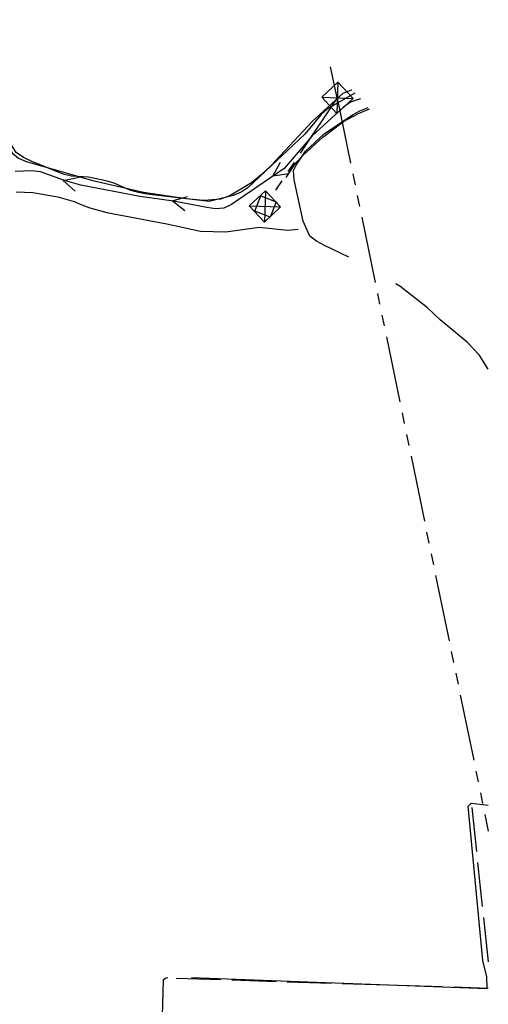
# Model space of a CAD drawing. Units: millimetres. Extents: x 292 to 996, y 182 to 472.
# Drawn here: x 608 to 692, y 292 to 469 of the extents above; entities that cross this region are included whole.
import ezdxf

# ---------------------------------------------------------------- set-up
doc = ezdxf.new("R2010")
doc.units = ezdxf.units.MM
doc.header["$LTSCALE"] = 0.01
for name, color, linetype in [('020123', 10, 'Continuous'), ('030323', 7, 'Continuous'), ('040124', 3, 'Continuous'), ('040125', 3, 'Continuous'), ('040126', 1, 'Continuous'), ('070124', 7, 'Continuous'), ('070146', 7, 'Continuous'), ('168113', 7, 'Continuous'), ('Delimitación Terreno', 4, 'Continuous')]:
    doc.layers.add(name, color=color, linetype=linetype)

# ---------------------------------------------------------------- blocks, each defined once
blk = doc.blocks.new('T208')
at = {"layer": '168113'}
for p, q in [((-0.984233, 1.013699), (1.015767, -0.986301)), ((-0.984233, -0.986301), (1.015767, 1.013699))]:
    blk.add_line(p, q, dxfattribs=at)
blk.add_lwpolyline([(-0.984233, -0.986301), (1.015767, -0.986301), (1.015767, 1.013699), (-0.984233, 1.013699)], close=True, dxfattribs=at)

msp = doc.modelspace()

# ---------------------------------------------------------------- linework, layer by layer
at = {"layer": '020123'}
for points in [[(668.288, 455.969, 0), (663.347, 453.136, 0), (662.219, 452.131, 0), (659.252, 448.565, 0), (649.055, 438.927, 0), (647.751, 438.128, 0), (646.348, 437.523, 0), (641.975, 436.417, 0), (630.746, 437.723, 0), (629.264, 438.027, 0), (627.695, 438.441, 0), (624.871, 439.723, 0), (623.345, 440.163, 0), (620.249, 440.798, 0), (617.17, 440.972, 0), (615.677, 441.334, 0), (609.893, 443.691, 0), (608.511, 444.374, 0), (607.215, 445.273, 0), (605.565, 447.819, 0), (597.774, 469.217, 0)], [(667.21, 426.398, 0), (662.663, 428.551, 0), (661.324, 429.26, 0), (660.121, 430.162, 0), (658.942, 432.846, 0), (657.31, 440.332, 0), (657.211, 441.984, 0), (657.658, 442.944, 0), (659.355, 445.525, 0), (662.743, 448.637, 0), (667.82, 452.045, 0), (669.156, 452.765, 0), (670.667, 453.401, 0)], [(692.337, 406.149, 0), (690.7, 408.75, 0), (688.537, 411.026, 0), (683.653, 415.062, 0), (681.359, 417.258, 0), (676.377, 421.149, 0), (675.69, 421.569, 0)], [(638.8, 296.398, 0), (692.14, 294.442, 0), (692.063, 296.526, 0), (691.363, 299.489, 0), (688.718, 327.343, 0), (689.219, 327.847, 0), (692.337, 327.527, 0)], [(633.284, 278.616, 0), (633.738, 296.063, 0), (634.259, 296.369, 0), (634.513, 296.398, 0)]]:
    msp.add_polyline3d(points, dxfattribs=at)
at = {"layer": '030323'}
for points in [[(669.26, 454.92, 0), (667.504, 454.329, 0), (666.211, 453.458, 0), (660.586, 448.288, 0), (655.521, 442.396, 0), (646.015, 435.852, 0), (644.64, 435.232, 0), (643.136, 435.12, 0), (641.594, 435.327, 0), (635.552, 436.464, 0), (629.486, 437.346, 0), (618.842, 439.359, 0), (615.901, 440.179, 0), (611.553, 441.753, 0), (610.017, 441.925, 0), (606.998, 441.799, 0)], [(656.346, 441.388, 0), (653.472, 440.988, 0), (654.878, 443.531, 0)], [(617.846, 438.286, 0), (615.691, 440.229, 0), (618.543, 440.785, 0)], [(637.631, 434.75, 0), (635.32, 436.508, 0), (638.117, 437.3, 0)]]:
    msp.add_polyline3d(points, dxfattribs=at)
at = {"layer": '040124'}
for points in [[(689.374, 327.105, 0), (690.203, 319.148, 0)], [(690.41, 317.159, 0), (691.238, 309.202, 0)], [(691.453, 307.22, 0), (692.288, 299.255, 0)], [(636.074, 296.278, 0), (644.075, 296.029, 0)], [(646.075, 295.96, 0), (654.068, 295.704, 0)], [(656.069, 295.649, 0), (664.062, 295.394, 0)], [(666.062, 295.324, 0), (674.063, 295.076, 0)], [(676.056, 295.014, 0), (684.049, 294.758, 0)], [(686.057, 294.696, 0), (692.337, 294.496, 0)]]:
    msp.add_polyline3d(points, dxfattribs=at)
at = {"layer": '040125'}
for points in [[(596.303, 469.217, 0), (599.919, 459.166, 0), (603.183, 450.493, 0), (604.605, 447.707, 0), (606.448, 445.203, 0), (607.635, 444.216, 0), (609.013, 443.612, 0), (621.018, 440.189, 0), (630.138, 438.114, 0), (637.855, 436.935, 0), (641.015, 436.658, 0), (644.088, 436.888, 0), (645.608, 437.41, 0), (649.613, 439.826, 0), (652.052, 441.799, 0), (653.177, 442.91, 0), (660.598, 450.821, 0), (666.164, 455.937, 0), (667.68, 456.551, 0), (667.731, 456.57, 0)], [(655.903, 440.732, 0), (657.653, 443.376, 0), (659.024, 444.823, 0), (662.515, 448.016, 0), (666.202, 450.819, 0), (668.927, 452.307, 0), (670.891, 453.159, 0)], [(607.163, 438.149, 0), (610.194, 438.026, 0), (614.68, 437.275, 0), (617.626, 436.405, 0), (619.01, 435.793, 0), (620.483, 435.263, 0), (623.522, 434.411, 0), (634.341, 432.37, 0), (640.447, 431.047, 0), (644.986, 430.945, 0), (651.012, 431.798, 0), (656.15, 431.241, 0), (658.038, 431.409, 0)]]:
    msp.add_polyline3d(points, dxfattribs=at)
at = {"layer": '040126'}
msp.add_polyline3d([(651.319, 437.426, 0), (654.101, 436.35, 0), (653.019, 433.575, 0), (650.237, 434.651, 0), (651.319, 437.426, 0)], dxfattribs=at)
at = {"layer": '070124'}
for points in [[(665.078, 455.108, 0), (663.904, 460.7, 0)], [(665.078, 455.108, 0), (658.413, 445.13, 0)], [(665.078, 455.108, 0), (667.488, 443.354, 0)], [(657.302, 443.46, 0), (656.192, 441.804, 0)], [(667.895, 441.4, 0), (668.301, 439.431, 0)], [(655.081, 440.134, 0), (653.97, 438.478, 0)], [(668.707, 437.477, 0), (669.106, 435.515, 0)], [(669.513, 433.561, 0), (671.937, 421.807, 0)], [(672.337, 419.846, 0), (672.743, 417.891, 0)], [(673.142, 415.93, 0), (673.549, 413.976, 0)], [(673.948, 412.014, 0), (676.372, 400.26, 0)], [(676.779, 398.306, 0), (677.178, 396.345, 0)], [(677.592, 394.383, 0), (677.991, 392.422, 0)], [(678.398, 390.467, 0), (680.822, 378.713, 0)], [(681.221, 376.752, 0), (681.628, 374.798, 0)], [(682.027, 372.836, 0), (682.433, 370.882, 0)], [(682.833, 368.921, 0), (685.257, 357.167, 0)], [(685.664, 355.212, 0), (686.063, 353.251, 0)], [(686.476, 351.289, 0), (686.875, 349.328, 0)], [(687.282, 347.374, 0), (689.706, 335.62, 0)], [(690.106, 333.658, 0), (690.512, 331.704, 0)], [(690.911, 329.743, 0), (691.318, 327.788, 0)], [(691.717, 325.827, 0), (692.337, 322.823, 0)]]:
    msp.add_polyline3d(points, dxfattribs=at)
at = {"layer": 'Delimitación Terreno'}
msp.add_line((675.69, 411.398), (675.69, 411.398), dxfattribs=at)

# ---------------------------------------------------------------- block references
at = {"layer": '070146', "xscale": 1.999999999999901, "yscale": 2, "zscale": 2, "rotation": 312.8139999999868}
for p in [(665.078, 455.108), (652.018, 435.538)]:
    msp.add_blockref('T208', p, dxfattribs=at)

doc.saveas('drawing.dxf')
